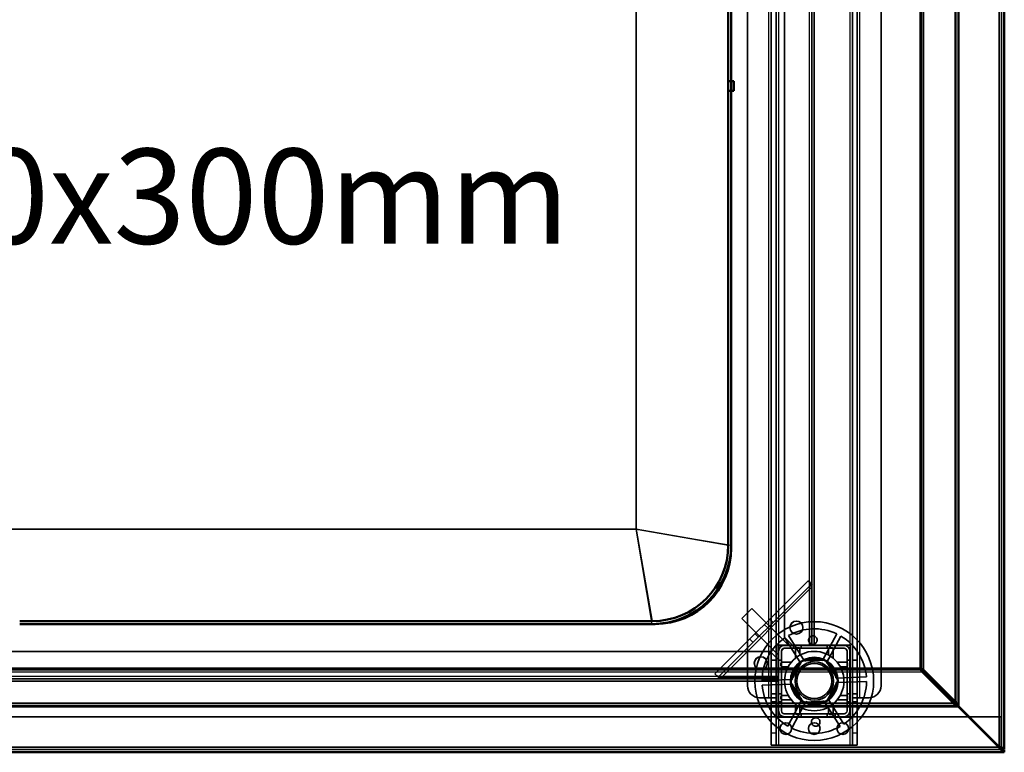
# Model space of a CAD drawing. Units: millimetres. Extents: x 65 to 5840, y 100 to 4100.
# Drawn here: x 1794 to 2209, y 2897 to 3205 of the extents above; entities that cross this region are included whole.
import ezdxf

# ---------------------------------------------------------------- set-up
doc = ezdxf.new("R2010")
doc.units = ezdxf.units.MM
doc.header["$LTSCALE"] = 20
for name, color, linetype, lineweight in [('Hidden (ISO)', 7, 'Continuous', 35), ('Hidden Narrow (ISO)', 7, 'Continuous', 25), ('Symbol (ISO)', 7, 'Continuous', 25), ('Visible (ISO)', 7, 'Continuous', 50), ('Visible Narrow (ISO)', 7, 'Continuous', 35)]:
    doc.layers.add(name, color=color, linetype=linetype, lineweight=lineweight)
doc.styles.add('Note Text (ISO)', font='tahoma.ttf')

msp = doc.modelspace()

# ---------------------------------------------------------------- linework, layer by layer
at = {"layer": 'Hidden (ISO)'}
for p, q in [((2207.55, 2898.38), (2207.55, 3475.78)), ((2110.65, 2919.98), (2110.65, 3472.98)), ((2112.65, 3472.98), (2112.65, 2919.98)), ((2144.85, 2919.98), (2144.85, 3472.98)), ((2146.85, 3472.98), (2146.85, 2919.98)), ((2100.65, 2924.98), (2100.65, 3467.98)), ((2156.85, 3467.98), (2156.85, 2924.98)), ((2127.75, 2941.98), (2127.75, 3366.98)), ((2128.75, 3366.98), (2128.75, 2941.98)), ((2116.25, 3363.48), (2116.25, 2945.48)), ((2086.93, 2930), (2126.16, 2969.23)), ((2126.16, 2969.23), (2126.97, 2968.41)), ((2127.85, 2967.54), (2126.97, 2968.41)), ((2127.57, 2967.81), (2088.35, 2928.59)), ((2127.62, 2941.98), (2127.62, 2966.45)), ((2102.44, 2957.54), (2098.19, 2953.3)), ((2117.64, 2942.34), (2102.44, 2957.54)), ((2113.4, 2938.09), (2098.19, 2953.3)), ((2109.97, 2953.04), (2111.39, 2951.62)), ((2101.57, 2944.63), (2102.98, 2943.22)), ((2119.75, 2941.98), (2116.25, 2945.48)), ((2123.06, 2934.3), (2116.31, 2945.12)), ((2117.92, 2946.12), (2124.67, 2935.31)), ((2132.25, 2935.57), (2138.24, 2946.83)), ((2139.92, 2945.94), (2133.93, 2934.68)), ((2110.25, 2939.48), (1107.25, 2939.48)), ((2110.25, 2939.48), (2113.75, 2935.98)), ((2143.9, 2942.13), (2113.6, 2942.13)), ((2113.6, 2942.13), (2113.6, 2911.83)), ((2113.65, 2942.08), (2113.65, 2911.88)), ((2113.65, 2942.08), (2143.85, 2942.08)), ((2113.75, 2939.58), (2113.75, 2941.98)), ((2113.75, 2941.98), (2116.15, 2941.98)), ((2113.75, 2914.38), (2113.75, 2939.58)), ((2114.95, 2914.38), (2114.95, 2939.58)), ((2114.96, 2939.65), (2116.08, 2940.78)), ((2116.15, 2941.98), (2141.35, 2941.98)), ((2116.15, 2940.78), (2141.35, 2940.78)), ((2117.28, 2941.98), (2117.64, 2942.34)), ((2120, 2940.78), (2120, 2941.98)), ((2123.3, 2940.78), (2123.3, 2941.98)), ((2134.2, 2940.78), (2134.2, 2941.98)), ((2137.5, 2940.78), (2137.5, 2941.98)), ((2142.55, 2939.58), (2142.55, 2914.38)), ((2143.75, 2939.58), (2143.75, 2914.38)), ((2143.85, 2911.88), (2143.85, 2942.08)), ((2143.9, 2911.83), (2143.9, 2942.13)), ((2110.65, 2935.73), (2112.65, 2935.73)), ((2113.4, 2938.09), (2113.75, 2938.45)), ((2113.75, 2935.73), (2114.95, 2935.73)), ((2118.76, 2926.63), (2123.46, 2935.46)), ((2123.46, 2935.46), (2133.45, 2935.81)), ((2133.45, 2935.81), (2138.75, 2927.33)), ((2142.55, 2935.73), (2143.75, 2935.73)), ((2144.85, 2935.73), (2146.85, 2935.73)), ((2110.65, 2932.43), (2112.65, 2932.43)), ((2113.75, 2932.43), (2114.95, 2932.43)), ((2142.55, 2932.43), (2143.75, 2932.43)), ((2144.85, 2932.43), (2146.85, 2932.43)), ((2173.91, 2930.84), (2173.2, 2932.39)), ((2173.34, 2932.53), (2174.9, 2931.83)), ((2173.91, 2931.69), (2173.91, 2930.84)), ((2187.97, 2916.77), (2173.91, 2930.84)), ((2174.05, 2931.83), (2174.9, 2931.83)), ((2174.9, 2931.83), (2188.96, 2917.76)), ((1103.75, 2927.98), (2113.75, 2927.98)), ((2113.75, 2926.98), (1103.75, 2926.98)), ((2087.75, 2929.19), (2086.93, 2930)), ((2088.62, 2928.31), (2087.75, 2929.19)), ((2089.71, 2928.54), (2113.75, 2928.54)), ((2106.76, 2927.17), (2119.5, 2927.61)), ((2124.06, 2918.15), (2118.76, 2926.63)), ((2138.75, 2927.33), (2134.05, 2918.5)), ((2137.94, 2928.25), (2150.69, 2928.69)), ((2150.75, 2926.79), (2138.01, 2926.35)), ((2119.57, 2925.71), (2106.82, 2925.27)), ((2109.65, 2919.98), (2105.65, 2919.98)), ((2109.65, 2919.98), (2112.65, 2919.98)), ((2110.65, 2921.53), (2112.65, 2921.53)), ((2110.65, 2919.97), (2110.65, 2919.98)), ((2110.65, 2919.97), (2110.65, 2904.98)), ((2112.65, 2919.97), (2110.65, 2919.97)), ((2110.65, 2918.23), (2112.65, 2918.23)), ((2112.65, 2919.98), (2112.65, 2919.97)), ((2112.65, 2919.97), (2112.65, 2904.98)), ((2113.75, 2921.53), (2114.95, 2921.53)), ((2113.75, 2918.23), (2114.95, 2918.23)), ((2117.59, 2908.02), (2123.58, 2919.28)), ((2125.26, 2918.39), (2119.27, 2907.13)), ((2134.05, 2918.5), (2124.06, 2918.15)), ((2139.59, 2907.83), (2132.84, 2918.65)), ((2134.45, 2919.66), (2141.2, 2908.84)), ((2142.55, 2921.53), (2143.75, 2921.53)), ((2142.55, 2918.23), (2143.75, 2918.23)), ((2144.85, 2921.53), (2146.85, 2921.53)), ((2144.85, 2919.97), (2144.85, 2919.98)), ((2144.85, 2919.98), (2147.85, 2919.98)), ((2144.85, 2904.98), (2144.85, 2919.97)), ((2146.85, 2919.97), (2144.85, 2919.97)), ((2144.85, 2918.23), (2146.85, 2918.23)), ((2146.85, 2919.98), (2146.85, 2919.97)), ((2146.85, 2904.98), (2146.85, 2919.97)), ((2151.85, 2919.98), (2147.85, 2919.98)), ((2187.97, 2917.62), (2187.97, 2917.07)), ((2187.97, 2917.07), (2187.97, 2916.77)), ((2189.52, 2916.07), (2187.97, 2916.77)), ((2188.11, 2917.76), (2188.67, 2917.76)), ((2188.67, 2917.76), (2188.96, 2917.76)), ((2188.96, 2917.76), (2189.67, 2916.21)), ((2116.15, 2911.98), (1101.35, 2911.98)), ((2113.6, 2911.83), (2143.9, 2911.83)), ((2143.85, 2911.88), (2113.65, 2911.88)), ((2141.35, 2913.18), (2116.15, 2913.18)), ((2141.35, 2911.98), (2116.15, 2911.98)), ((2120, 2911.98), (2120, 2913.18)), ((2123.3, 2911.98), (2123.3, 2913.18)), ((2134.2, 2911.98), (2134.2, 2913.18)), ((2137.5, 2911.98), (2137.5, 2913.18)), ((2193.61, 2911.98), (2141.35, 2911.98)), ((2207.41, 2911.98), (2193.9, 2911.98)), ((2207.41, 2911.98), (2207.41, 2899.18)), ((2110.65, 2899.98), (2110.65, 2904.98)), ((2112.65, 2904.98), (2112.65, 2899.98)), ((2144.85, 2899.98), (2144.85, 2904.98)), ((2146.85, 2904.98), (2146.85, 2899.98)), ((1008.75, 2898.18), (2208.75, 2898.18)), ((2110.65, 2899.98), (2112.65, 2899.98)), ((2112.65, 2899.98), (2113.65, 2899.98)), ((2143.85, 2899.98), (2113.65, 2899.98)), ((2144.85, 2899.98), (2143.85, 2899.98)), ((2144.85, 2899.98), (2146.85, 2899.98)), ((2207.41, 2899.18), (2207.41, 2898.7)), ((2207.41, 2898.65), (2207.41, 2898.18)), ((2207.41, 2896.98), (2207.41, 2898.18)), ((2207.55, 2898.38), (2208.01, 2898.38))]:
    msp.add_line(p, q, dxfattribs=at)
for centre, radius in [((2128.75, 2926.98), 25), ((2121.25, 2949.48), 2.75), ((2121.25, 2949.48), 2.72), ((2128.75, 2926.98), 12.5), ((2106.25, 2934.48), 2.75), ((2106.25, 2934.48), 2.72), ((2128.75, 2926.98), 10), ((2128.75, 2926.98), 9.75), ((2128.75, 2926.98), 8.1), ((2128.75, 2926.98), 7.38), ((2116.75, 2906.98), 2.45), ((2128.75, 2906.98), 2.45), ((2140.75, 2906.98), 2.45)]:
    msp.add_circle(centre, radius, dxfattribs=at)
for centre, radius, start, end in [((2128.75, 2926.98), 22, 64.4636, 119.5138), ((2128.75, 2926.98), 22, 124.4636, 179.5138), ((2128.75, 2926.98), 22, 4.4636, 59.5138), ((2116.15, 2939.58), 2.4, 90, 180), ((2116.15, 2939.58), 1.2, 90, 180), ((2141.35, 2939.58), 2.4, 0, 90), ((2141.35, 2939.58), 1.2, 0, 90), ((2128.75, 2926.98), 9.27, 67.8676, 116.1098), ((2128.75, 2926.98), 9.28, 7.8676, 56.1098), ((2128.75, 2926.98), 9.27, 127.8676, 176.1098), ((2128.75, 2926.98), 22, 304.4636, 359.5138), ((2105.65, 2924.98), 5, 180, 270), ((2128.75, 2926.98), 22, 184.4636, 239.5138), ((2128.75, 2926.98), 9.27, 187.8676, 236.1098), ((2128.75, 2926.98), 9.27, 307.8676, 356.1098), ((2151.85, 2924.98), 5, 270, 0), ((2128.75, 2926.98), 9.27, 247.8676, 296.1098), ((2116.15, 2914.38), 2.4, 180, 270), ((2116.15, 2914.38), 1.2, 180, 270), ((2141.35, 2914.38), 1.2, 270, 0), ((2141.35, 2914.38), 2.4, 270, 0), ((2128.75, 2926.98), 22, 244.4636, 299.5138)]:
    msp.add_arc(centre, radius, start, end, dxfattribs=at)
for points, knots in [([(2127.62, 2966.45), (2127.5, 2966.79), (2127.37, 2967.13), (2127.15, 2967.8), (2127.05, 2968.12), (2126.97, 2968.41)], [0, 0, 0, 0, 0.1102018, 0.1102018, 0.2204035, 0.2204035, 0.2204035, 0.2204035]), ([(2127.85, 2967.54), (2127.8, 2967.37), (2127.76, 2967.19), (2127.69, 2966.82), (2127.65, 2966.63), (2127.62, 2966.45)], [0, 0, 0, 0, 0.0572704, 0.0572704, 0.1145408, 0.1145408, 0.1145408, 0.1145408]), ([(2129.95, 2944.09), (2129.94, 2943.88), (2129.88, 2943.66), (2129.69, 2943.25), (2129.55, 2943.06), (2129.25, 2942.77), (2129.06, 2942.65), (2128.65, 2942.47), (2128.43, 2942.43), (2128.01, 2942.41), (2127.78, 2942.44), (2127.36, 2942.59), (2127.17, 2942.7), (2126.84, 2942.97), (2126.69, 2943.15), (2126.47, 2943.54), (2126.4, 2943.76), (2126.34, 2944.21), (2126.36, 2944.47), (2126.5, 2944.96), (2126.62, 2945.19), (2126.93, 2945.56), (2127.14, 2945.72), (2127.59, 2945.95), (2127.85, 2946.01), (2128.34, 2946.03), (2128.6, 2945.98), (2129.07, 2945.79), (2129.28, 2945.64), (2129.62, 2945.29), (2129.76, 2945.07), (2129.94, 2944.59), (2129.97, 2944.33), (2129.95, 2944.09)], [0, 0, 0, 0, 0.065465, 0.065465, 0.130931, 0.130931, 0.193894, 0.193894, 0.256857, 0.256857, 0.31982, 0.31982, 0.382784, 0.382784, 0.448249, 0.448249, 0.513714, 0.513714, 0.588187, 0.588187, 0.66266, 0.66266, 0.735704, 0.735704, 0.808747, 0.808747, 0.881791, 0.881791, 0.954835, 0.954835, 1.029308, 1.029308, 1.103781, 1.103781, 1.103781, 1.103781]), ([(2121.31, 2941), (2121.3, 2941), (2121.29, 2941), (2121.24, 2941), (2121.2, 2940.99), (2121.14, 2940.97), (2121.1, 2940.96), (2121.04, 2940.93), (2121.01, 2940.91), (2120.96, 2940.86), (2120.94, 2940.83), (2120.88, 2940.75), (2120.85, 2940.69), (2120.82, 2940.59), (2120.81, 2940.55), (2120.81, 2940.5)], [0.06491063, 0.06491063, 0.06491063, 0.06491063, 0.06934501, 0.06934501, 0.07968777, 0.07968777, 0.09003053, 0.09003053, 0.10037329, 0.10037329, 0.11071605, 0.11071605, 0.13140157, 0.13140157, 0.14703622, 0.14703622, 0.14703622, 0.14703622]), ([(2122.7, 2940.5), (2122.7, 2940.51), (2122.7, 2940.51), (2122.7, 2940.58), (2122.69, 2940.65), (2122.66, 2940.71), (2122.64, 2940.76), (2122.6, 2940.82), (2122.5, 2940.91), (2122.44, 2940.95), (2122.33, 2940.99), (2122.27, 2941), (2122.2, 2941)], [-0.0260779, -0.0260779, -0.0260779, -0.0260779, -0.02496678, -0.02496678, 0, 0, 0, 0.024343, 0.024343, 0.04868601, 0.04868601, 0.06761836, 0.06761836, 0.06761836, 0.06761836]), ([(2135.3, 2941), (2135.24, 2941), (2135.18, 2940.99), (2135.07, 2940.95), (2135.01, 2940.91), (2134.91, 2940.82), (2134.87, 2940.76), (2134.82, 2940.65), (2134.81, 2940.58), (2134.8, 2940.51), (2134.8, 2940.51), (2134.8, 2940.5)], [0.1125407, 0.1125407, 0.1125407, 0.1125407, 0.13147305, 0.13147305, 0.15581605, 0.15581605, 0.18015905, 0.18015905, 0.20512584, 0.20512584, 0.20623695, 0.20623695, 0.20623695, 0.20623695]), ([(2136.69, 2940.5), (2136.69, 2940.55), (2136.69, 2940.59), (2136.66, 2940.69), (2136.63, 2940.75), (2136.57, 2940.83), (2136.55, 2940.86), (2136.49, 2940.91), (2136.47, 2940.93), (2136.41, 2940.96), (2136.37, 2940.97), (2136.31, 2940.99), (2136.27, 2941), (2136.22, 2941), (2136.21, 2941), (2136.19, 2941)], [0.03302484, 0.03302484, 0.03302484, 0.03302484, 0.04865949, 0.04865949, 0.06934501, 0.06934501, 0.07968777, 0.07968777, 0.09003053, 0.09003053, 0.10037329, 0.10037329, 0.11071605, 0.11071605, 0.11515043, 0.11515043, 0.11515043, 0.11515043]), ([(2115.23, 2934.92), (2115.19, 2934.92), (2115.14, 2934.91), (2115.04, 2934.89), (2114.98, 2934.86), (2114.9, 2934.8), (2114.87, 2934.77), (2114.83, 2934.72), (2114.81, 2934.69), (2114.78, 2934.63), (2114.76, 2934.6), (2114.74, 2934.53), (2114.73, 2934.5), (2114.73, 2934.45), (2114.73, 2934.43), (2114.73, 2934.42)], [0.03302484, 0.03302484, 0.03302484, 0.03302484, 0.04865949, 0.04865949, 0.06934501, 0.06934501, 0.07968777, 0.07968777, 0.09003053, 0.09003053, 0.10037329, 0.10037329, 0.11071605, 0.11071605, 0.11515043, 0.11515043, 0.11515043, 0.11515043]), ([(2142.78, 2934.42), (2142.78, 2934.43), (2142.78, 2934.45), (2142.77, 2934.5), (2142.77, 2934.53), (2142.75, 2934.6), (2142.73, 2934.63), (2142.7, 2934.69), (2142.68, 2934.72), (2142.64, 2934.77), (2142.61, 2934.8), (2142.53, 2934.86), (2142.47, 2934.89), (2142.37, 2934.91), (2142.32, 2934.92), (2142.28, 2934.92)], [0.06491063, 0.06491063, 0.06491063, 0.06491063, 0.06934501, 0.06934501, 0.07968777, 0.07968777, 0.09003053, 0.09003053, 0.10037329, 0.10037329, 0.11071605, 0.11071605, 0.13140157, 0.13140157, 0.14703622, 0.14703622, 0.14703622, 0.14703622]), ([(2114.73, 2933.53), (2114.73, 2933.47), (2114.74, 2933.41), (2114.78, 2933.29), (2114.82, 2933.23), (2114.92, 2933.13), (2114.97, 2933.1), (2115.08, 2933.05), (2115.15, 2933.03), (2115.22, 2933.03), (2115.23, 2933.03), (2115.23, 2933.03)], [0.1125407, 0.1125407, 0.1125407, 0.1125407, 0.13147305, 0.13147305, 0.15581605, 0.15581605, 0.18015905, 0.18015905, 0.20512584, 0.20512584, 0.20623695, 0.20623695, 0.20623695, 0.20623695]), ([(2142.28, 2933.03), (2142.28, 2933.03), (2142.29, 2933.03), (2142.36, 2933.03), (2142.43, 2933.05), (2142.48, 2933.07), (2142.54, 2933.1), (2142.59, 2933.13), (2142.69, 2933.23), (2142.73, 2933.29), (2142.77, 2933.41), (2142.78, 2933.47), (2142.78, 2933.53)], [-0.0260779, -0.0260779, -0.0260779, -0.0260779, -0.02496678, -0.02496678, 0, 0, 0, 0.024343, 0.024343, 0.04868601, 0.04868601, 0.06761836, 0.06761836, 0.06761836, 0.06761836]), ([(2087.75, 2929.19), (2088.04, 2929.11), (2088.36, 2929.01), (2089.02, 2928.79), (2089.37, 2928.66), (2089.71, 2928.54)], [0, 0, 0, 0, 0.1102018, 0.1102018, 0.2204035, 0.2204035, 0.2204035, 0.2204035]), ([(2089.71, 2928.54), (2089.52, 2928.5), (2089.34, 2928.47), (2088.97, 2928.4), (2088.79, 2928.36), (2088.62, 2928.31)], [0, 0, 0, 0, 0.0572704, 0.0572704, 0.1145408, 0.1145408, 0.1145408, 0.1145408]), ([(2115.23, 2920.93), (2115.23, 2920.93), (2115.22, 2920.93), (2115.15, 2920.93), (2115.08, 2920.91), (2115.03, 2920.89), (2114.97, 2920.86), (2114.92, 2920.82), (2114.82, 2920.73), (2114.78, 2920.67), (2114.74, 2920.55), (2114.73, 2920.49), (2114.73, 2920.43)], [-0.0260779, -0.0260779, -0.0260779, -0.0260779, -0.02496678, -0.02496678, 0, 0, 0, 0.024343, 0.024343, 0.04868601, 0.04868601, 0.06761836, 0.06761836, 0.06761836, 0.06761836]), ([(2114.73, 2919.54), (2114.73, 2919.52), (2114.73, 2919.51), (2114.73, 2919.46), (2114.74, 2919.43), (2114.76, 2919.36), (2114.78, 2919.33), (2114.81, 2919.27), (2114.83, 2919.24), (2114.87, 2919.19), (2114.9, 2919.16), (2114.98, 2919.1), (2115.04, 2919.07), (2115.14, 2919.04), (2115.19, 2919.04), (2115.23, 2919.04)], [0.06491063, 0.06491063, 0.06491063, 0.06491063, 0.06934501, 0.06934501, 0.07968777, 0.07968777, 0.09003053, 0.09003053, 0.10037329, 0.10037329, 0.11071605, 0.11071605, 0.13140157, 0.13140157, 0.14703622, 0.14703622, 0.14703622, 0.14703622]), ([(2142.78, 2920.43), (2142.78, 2920.49), (2142.77, 2920.55), (2142.73, 2920.67), (2142.69, 2920.73), (2142.59, 2920.82), (2142.54, 2920.86), (2142.43, 2920.91), (2142.36, 2920.93), (2142.29, 2920.93), (2142.28, 2920.93), (2142.28, 2920.93)], [0.1125407, 0.1125407, 0.1125407, 0.1125407, 0.13147305, 0.13147305, 0.15581605, 0.15581605, 0.18015905, 0.18015905, 0.20512584, 0.20512584, 0.20623695, 0.20623695, 0.20623695, 0.20623695]), ([(2142.28, 2919.04), (2142.32, 2919.04), (2142.37, 2919.04), (2142.47, 2919.07), (2142.53, 2919.1), (2142.61, 2919.16), (2142.64, 2919.19), (2142.68, 2919.24), (2142.7, 2919.27), (2142.73, 2919.33), (2142.75, 2919.36), (2142.77, 2919.43), (2142.77, 2919.46), (2142.78, 2919.51), (2142.78, 2919.52), (2142.78, 2919.54)], [0.03302484, 0.03302484, 0.03302484, 0.03302484, 0.04865949, 0.04865949, 0.06934501, 0.06934501, 0.07968777, 0.07968777, 0.09003053, 0.09003053, 0.10037329, 0.10037329, 0.11071605, 0.11071605, 0.11515043, 0.11515043, 0.11515043, 0.11515043]), ([(2120.81, 2913.45), (2120.81, 2913.41), (2120.82, 2913.37), (2120.85, 2913.27), (2120.88, 2913.2), (2120.94, 2913.12), (2120.96, 2913.1), (2121.01, 2913.05), (2121.04, 2913.03), (2121.1, 2913), (2121.14, 2912.99), (2121.2, 2912.97), (2121.24, 2912.96), (2121.29, 2912.95), (2121.3, 2912.95), (2121.31, 2912.95)], [0.03302484, 0.03302484, 0.03302484, 0.03302484, 0.04865949, 0.04865949, 0.06934501, 0.06934501, 0.07968777, 0.07968777, 0.09003053, 0.09003053, 0.10037329, 0.10037329, 0.11071605, 0.11071605, 0.11515043, 0.11515043, 0.11515043, 0.11515043]), ([(2122.2, 2912.95), (2122.27, 2912.95), (2122.33, 2912.97), (2122.44, 2913.01), (2122.5, 2913.05), (2122.6, 2913.14), (2122.64, 2913.2), (2122.69, 2913.31), (2122.7, 2913.38), (2122.7, 2913.45), (2122.7, 2913.45), (2122.7, 2913.45)], [0.1125407, 0.1125407, 0.1125407, 0.1125407, 0.13147305, 0.13147305, 0.15581605, 0.15581605, 0.18015905, 0.18015905, 0.20512584, 0.20512584, 0.20623695, 0.20623695, 0.20623695, 0.20623695]), ([(2127.56, 2909.87), (2127.57, 2910.08), (2127.63, 2910.3), (2127.82, 2910.71), (2127.96, 2910.9), (2128.26, 2911.19), (2128.45, 2911.31), (2128.86, 2911.48), (2129.08, 2911.53), (2129.5, 2911.55), (2129.73, 2911.51), (2130.15, 2911.37), (2130.34, 2911.26), (2130.67, 2910.99), (2130.82, 2910.81), (2131.04, 2910.42), (2131.11, 2910.2), (2131.17, 2909.75), (2131.15, 2909.49), (2131.01, 2909), (2130.89, 2908.77), (2130.58, 2908.4), (2130.37, 2908.24), (2129.91, 2908.01), (2129.66, 2907.95), (2129.17, 2907.93), (2128.91, 2907.98), (2128.44, 2908.17), (2128.22, 2908.32), (2127.89, 2908.66), (2127.75, 2908.89), (2127.57, 2909.37), (2127.54, 2909.63), (2127.56, 2909.87)], [0, 0, 0, 0, 0.065465, 0.065465, 0.130931, 0.130931, 0.193894, 0.193894, 0.256857, 0.256857, 0.31982, 0.31982, 0.382784, 0.382784, 0.448249, 0.448249, 0.513714, 0.513714, 0.588187, 0.588187, 0.66266, 0.66266, 0.735704, 0.735704, 0.808747, 0.808747, 0.881791, 0.881791, 0.954835, 0.954835, 1.029308, 1.029308, 1.103781, 1.103781, 1.103781, 1.103781]), ([(2134.8, 2913.45), (2134.8, 2913.45), (2134.8, 2913.45), (2134.81, 2913.38), (2134.82, 2913.31), (2134.85, 2913.25), (2134.87, 2913.2), (2134.91, 2913.14), (2135.01, 2913.05), (2135.07, 2913.01), (2135.18, 2912.97), (2135.24, 2912.95), (2135.3, 2912.95)], [-0.0260779, -0.0260779, -0.0260779, -0.0260779, -0.02496678, -0.02496678, 0, 0, 0, 0.024343, 0.024343, 0.04868601, 0.04868601, 0.06761836, 0.06761836, 0.06761836, 0.06761836]), ([(2136.19, 2912.95), (2136.21, 2912.95), (2136.22, 2912.95), (2136.27, 2912.96), (2136.31, 2912.97), (2136.37, 2912.99), (2136.41, 2913), (2136.47, 2913.03), (2136.49, 2913.05), (2136.55, 2913.1), (2136.57, 2913.12), (2136.63, 2913.2), (2136.66, 2913.27), (2136.69, 2913.37), (2136.69, 2913.41), (2136.69, 2913.45)], [0.06491063, 0.06491063, 0.06491063, 0.06491063, 0.06934501, 0.06934501, 0.07968777, 0.07968777, 0.09003053, 0.09003053, 0.10037329, 0.10037329, 0.11071605, 0.11071605, 0.13140157, 0.13140157, 0.14703622, 0.14703622, 0.14703622, 0.14703622])]:
    msp.add_open_spline(points, degree=3, knots=knots, dxfattribs=at)
for points, weights in [([(2120.81, 2936.63), (2120.81, 2938.35), (2120.81, 2940.5)], [1, 1.0116011461, 1.00403496666]), ([(2121.31, 2941), (2121.77, 2941), (2122.2, 2941)], [1.02086150291, 1.02812268954, 1.03460130433]), ([(2122.7, 2940.5), (2122.7, 2939.1), (2122.7, 2937.92)], [1.00555323783, 1.00729894657, 1]), ([(2134.8, 2937.92), (2134.8, 2939.1), (2134.8, 2940.5)], [1, 1.00729894657, 1.00555323783]), ([(2135.3, 2941), (2135.74, 2941), (2136.19, 2941)], [1.03460130433, 1.02812268954, 1.02086150291]), ([(2136.69, 2940.5), (2136.69, 2938.35), (2136.69, 2936.63)], [1.00403496666, 1.0116011461, 1]), ([(2115.23, 2934.92), (2117.38, 2934.92), (2119.1, 2934.92)], [1.00403496666, 1.0116011461, 1]), ([(2138.41, 2934.92), (2140.13, 2934.92), (2142.28, 2934.92)], [1, 1.0116011461, 1.00403496666]), ([(2114.73, 2933.53), (2114.73, 2933.97), (2114.73, 2934.42)], [1.03460130433, 1.02812268954, 1.02086150291]), ([(2117.82, 2933.03), (2116.63, 2933.03), (2115.23, 2933.03)], [1, 1.00729894657, 1.00555323783]), ([(2142.28, 2933.03), (2140.88, 2933.03), (2139.69, 2933.03)], [1.00555323783, 1.00729894657, 1]), ([(2142.78, 2934.42), (2142.78, 2933.97), (2142.78, 2933.53)], [1.02086150291, 1.02812268954, 1.03460130433]), ([(2114.73, 2919.54), (2114.73, 2919.99), (2114.73, 2920.43)], [1.02086150291, 1.02812268954, 1.03460130433]), ([(2115.23, 2920.93), (2116.63, 2920.93), (2117.82, 2920.93)], [1.00555323783, 1.00729894657, 1]), ([(2119.1, 2919.04), (2117.38, 2919.04), (2115.23, 2919.04)], [1, 1.0116011461, 1.00403496666]), ([(2142.28, 2919.04), (2140.13, 2919.04), (2138.41, 2919.04)], [1.00403496666, 1.0116011461, 1]), ([(2139.69, 2920.93), (2140.88, 2920.93), (2142.28, 2920.93)], [1, 1.00729894657, 1.00555323783]), ([(2142.78, 2920.43), (2142.78, 2919.99), (2142.78, 2919.54)], [1.03460130433, 1.02812268954, 1.02086150291]), ([(2120.81, 2913.45), (2120.81, 2915.61), (2120.81, 2917.32)], [1.00403496666, 1.0116011461, 1]), ([(2122.7, 2916.04), (2122.7, 2914.86), (2122.7, 2913.45)], [1, 1.00729894657, 1.00555323783]), ([(2134.8, 2913.45), (2134.8, 2914.86), (2134.8, 2916.04)], [1.00555323783, 1.00729894657, 1]), ([(2136.69, 2917.32), (2136.69, 2915.61), (2136.69, 2913.45)], [1, 1.0116011461, 1.00403496666]), ([(2122.2, 2912.95), (2121.77, 2912.95), (2121.31, 2912.95)], [1.03460130433, 1.02812268954, 1.02086150291]), ([(2136.19, 2912.95), (2135.74, 2912.95), (2135.3, 2912.95)], [1.02086150291, 1.02812268954, 1.03460130433])]:
    msp.add_rational_spline(points, weights, degree=2, dxfattribs=at)
msp.add_open_spline([(2207.47, 2898.62), (2207.52, 2898.54), (2207.55, 2898.46), (2207.55, 2898.38)], degree=3, dxfattribs=at)
at = {"layer": 'Hidden Narrow (ISO)'}
for p, q in [((2174.9, 2931.83), (2174.9, 3474.78)), ((2188.96, 2917.76), (2188.96, 3475.78)), ((2109.65, 2919.98), (2109.65, 3472.98)), ((2147.85, 3472.98), (2147.85, 2919.98)), ((2113.65, 3366.88), (2113.65, 2942.08)), ((2126.75, 2941.98), (2126.75, 3366.98)), ((2143.85, 2942.08), (2143.85, 3366.88)), ((2060.55, 2950.98), (2053.75, 2990.98)), ((2053.75, 2990.98), (2093.75, 2984.18)), ((2127.62, 2966.45), (2089.71, 2928.54)), ((2107.73, 2950.8), (2109.14, 2949.38)), ((2103.81, 2946.87), (2105.22, 2945.46)), ((1043.6, 2930.84), (2173.91, 2930.84)), ((1103.75, 2928.98), (2113.75, 2928.98)), ((1029.54, 2916.77), (2187.97, 2916.77)), ((2113.65, 2911.88), (2113.65, 2899.98)), ((2143.85, 2899.98), (2143.85, 2911.88)), ((2112.65, 2904.98), (2110.65, 2904.98)), ((2146.85, 2904.98), (2144.85, 2904.98)), ((2206.79, 2899.18), (2207.41, 2899.18))]:
    msp.add_line(p, q, dxfattribs=at)
for points, knots in [([(2187.97, 2917.07), (2188.05, 2916.96), (2188.15, 2916.86), (2188.39, 2916.66), (2188.54, 2916.56), (2188.95, 2916.33), (2189.23, 2916.2), (2189.52, 2916.07)], [-0.1959799, -0.1959799, -0.1959799, -0.1959799, -0.1514134, -0.1514134, -0.0954701, -0.0954701, 0, 0, 0, 0]), ([(2189.67, 2916.21), (2189.57, 2916.43), (2189.47, 2916.64), (2189.27, 2917.02), (2189.17, 2917.19), (2188.95, 2917.51), (2188.82, 2917.65), (2188.67, 2917.76)], [-0.1864484, -0.1864484, -0.1864484, -0.1864484, -0.1166461, -0.1166461, -0.0579081, -0.0579081, 0, 0, 0, 0])]:
    msp.add_open_spline(points, degree=3, knots=knots, dxfattribs=at)
at = {"layer": 'Visible (ISO)'}
for p, q in [((2208.75, 3475.78), (2208.75, 2898.38)), ((2092.55, 3370.78), (2092.55, 3179.48)), ((2093.75, 3371.98), (2093.75, 3179.48)), ((2092.55, 3179.48), (2092.55, 3175.48)), ((2093.75, 3179.48), (2092.55, 3179.48)), ((2093.75, 3179.48), (2094.95, 3179.48)), ((2093.75, 3175.48), (2093.75, 3179.48)), ((2094.95, 3179.48), (2094.95, 3175.48)), ((2092.55, 3175.48), (2093.75, 3175.48)), ((2092.55, 3175.48), (2092.55, 2984.18)), ((2093.75, 3175.48), (2093.75, 2982.98)), ((2094.95, 3175.48), (2093.75, 3175.48)), ((2060.55, 2952.18), (1794.25, 2952.18)), ((2061.75, 2950.98), (1794.25, 2950.98)), ((2173.2, 2932.39), (2173.34, 2932.53)), ((2173.91, 2931.69), (2173.2, 2932.39)), ((2174.05, 2931.83), (2173.34, 2932.53)), ((2173.91, 2931.69), (2187.97, 2917.62)), ((2174.05, 2931.83), (2188.11, 2917.76)), ((2189.52, 2916.07), (2187.97, 2917.62)), ((2189.67, 2916.21), (2188.11, 2917.76)), ((2189.52, 2916.07), (2206.41, 2899.18)), ((2189.67, 2916.21), (2206.55, 2899.32)), ((2193.9, 2911.98), (2193.61, 2911.98)), ((2207.41, 2898.7), (2207.41, 2898.65)), ((2208.01, 2898.38), (2208.75, 2898.38)), ((2208.75, 2898.18), (2208.75, 2896.98)), ((2208.75, 2896.98), (1008.75, 2896.98))]:
    msp.add_line(p, q, dxfattribs=at)
for centre, radius in [((2060.55, 2984.18), 32), ((2060.55, 2984.18), 33.2), ((2061.75, 2982.98), 32)]:
    msp.add_arc(centre, radius, 270, 0, dxfattribs=at)
for points, knots in [([(2208.75, 2896.98), (2208.42, 2896.98), (2207.88, 2897.5), (2207.29, 2898.15), (2207.01, 2898.47), (2206.71, 2898.83), (2206.41, 2899.18)], [-1, -1, -1, -1, -0.3269171, -0.3269171, -0.3269171, 0, 0, 0, 0]), ([(2206.41, 2899.18), (2207.21, 2898.75), (2208.02, 2898.31), (2208.55, 2898.2), (2208.62, 2898.19), (2208.69, 2898.18), (2208.75, 2898.18)], [0, 0, 0, 0, 0.876988, 0.876988, 0.876988, 1, 1, 1, 1])]:
    msp.add_open_spline(points, degree=3, knots=knots, dxfattribs=at)
for points in [[(2208.6, 2898.61), (2208.27, 2898.84), (2207.43, 2899.08), (2206.55, 2899.32)], [(2206.55, 2899.32), (2206.94, 2899.09), (2207.3, 2898.86), (2207.47, 2898.62)], [(2208.75, 2898.38), (2208.75, 2898.46), (2208.7, 2898.53), (2208.6, 2898.61)]]:
    msp.add_open_spline(points, degree=3, dxfattribs=at)
at = {"layer": 'Visible Narrow (ISO)'}
for p, q in [((2173.34, 2932.53), (2173.34, 3474.78)), ((2174.05, 3474.78), (2174.05, 2931.83)), ((2188.11, 3475.78), (2188.11, 2917.76)), ((2189.67, 3475.78), (2189.67, 2916.21)), ((2206.55, 3475.78), (2206.55, 2899.32)), ((2053.75, 2990.98), (2053.75, 3281.18)), ((1530.75, 2990.98), (2053.75, 2990.98)), ((2060.55, 2952.18), (2053.75, 2990.98)), ((2053.75, 2990.98), (2092.55, 2984.18)), ((2173.91, 2931.69), (1043.6, 2931.69)), ((1044.31, 2932.39), (2173.2, 2932.39)), ((2189.52, 2916.07), (1027.98, 2916.07)), ((2187.97, 2917.62), (1029.54, 2917.62)), ((2206.41, 2899.18), (1011.1, 2899.18)), ((2206.41, 2899.18), (2206.79, 2899.18))]:
    msp.add_line(p, q, dxfattribs=at)
msp.add_open_spline([(2206.8, 2899.18), (2206.71, 2899.23), (2206.63, 2899.27), (2206.55, 2899.32)], degree=3, dxfattribs=at)
msp.add_open_spline([(2208.6, 2898.61), (2208.57, 2898.61), (2208.55, 2898.61), (2208.19, 2898.66), (2207.88, 2898.72), (2207.4, 2898.88), (2207.25, 2898.95), (2206.99, 2899.07), (2206.89, 2899.12), (2206.8, 2899.18)], degree=3, knots=[-0.2093358, -0.2093358, -0.2093358, -0.2093358, -0.2023424, -0.2023424, -0.1029489, -0.1029489, -0.0517351, -0.0517351, -0.0176839, -0.0176839, -0.0176839, -0.0176839], dxfattribs=at)

# ---------------------------------------------------------------- texts
at = {"layer": 'Symbol (ISO)', "insert": (1811.69, 3131.09), "char_height": 40, "width": 416.9854, "attachment_point": 5, "line_spacing_factor": 0.25, "style": 'Note Text (ISO)'}
msp.add_mtext('{\\fTahoma|b0|i0;\\H40.0000;600x450x300mm\\P}', dxfattribs=at)

doc.saveas('drawing.dxf')
